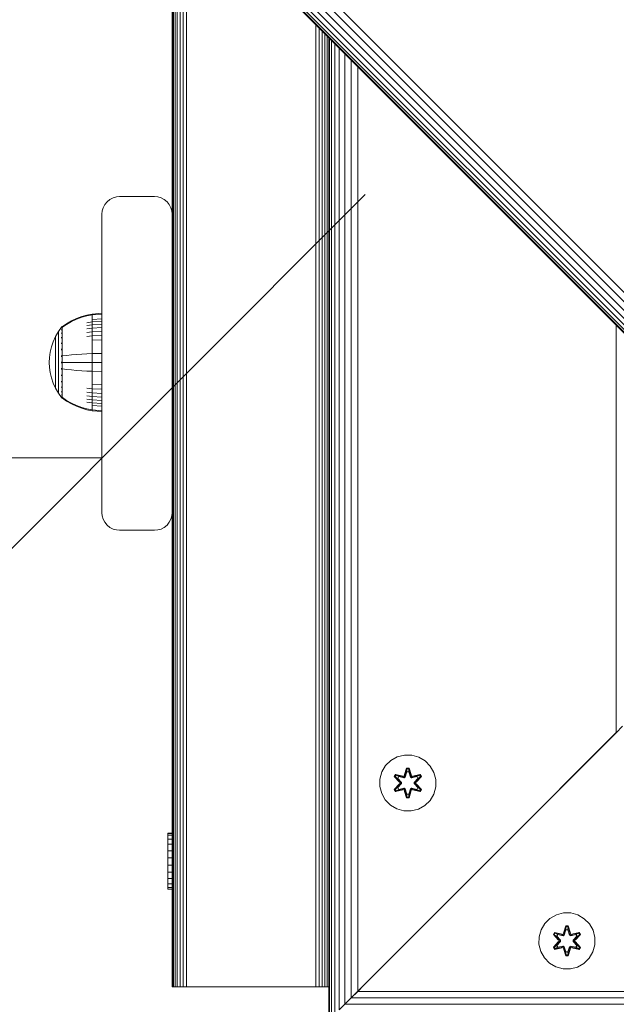
# Model space of a CAD drawing. Units: millimetres. Extents: x -508 to 578302, y -1972 to 596964.
# Drawn here: x 2139 to 2309, y 2080 to 2361 of the extents above; entities that cross this region are included whole.
import ezdxf

# ---------------------------------------------------------------- set-up
doc = ezdxf.new("R2010")
doc.units = ezdxf.units.MM
doc.layers.get('0').update_dxf_attribs({"color": 1, "lineweight": 15})
doc.layers.get('Defpoints').update_dxf_attribs({"lineweight": 15})
doc.layers.add('Контур', color=7, linetype='Continuous', lineweight=15)
doc.layers.add('Подписи', color=7, linetype='Continuous', lineweight=15)
doc.styles.add('GOST-2.304_Type-B_italic', font='GOST Common Italic.ttf')
doc.dimstyles.new('Мой размер', dxfattribs={"dimtxt": 150, "dimasz": 150, "dimexe": 0, "dimexo": 0.625, "dimgap": 50, "dimtad": 1, "dimtxsty": 'GOST-2.304_Type-B_italic', "dimblk": 'OBLIQUE', "dimcen": 2.5, "dimclrt": 256, "dimadec": 0, "dimazin": 0, "dimtfac": 1, "dimtmove": 0, "dimatfit": 3, "dimfxl": 1, "dimlwd": -1, "dimlwe": -1, "dimarcsym": 0})

# ---------------------------------------------------------------- blocks, each defined once
blk = doc.blocks.new('_Oblique')
at = {"color": 0, "linetype": 'ByBlock', "lineweight": -2}
blk.add_line((-0.5, -0.5), (0.5, 0.5), dxfattribs=at)
blk = doc.blocks.new('*D101')
at = {"layer": 'Defpoints', "color": 0, "ltscale": 600, "transparency": 16777216}
for p in [(662.31, 2235.83), (662.31, 2235.83), (2162.31, 2235.83)]:
    blk.add_point(p, dxfattribs=at)
at = {"layer": 'Подписи', "color": 0, "ltscale": 600, "transparency": 16777216}
for p, q in [((662.31, 2235.21), (662.31, 2235.83)), ((2162.31, 2235.83), (662.31, 2235.83)), ((2162.31, 2235.21), (2162.31, 2235.83))]:
    blk.add_line(p, q, dxfattribs=at)
at = {"layer": 'Подписи', "color": 0, "ltscale": 600, "transparency": 16777216, "xscale": 150, "yscale": 150, "zscale": 150, "rotation": 180}
blk.add_blockref('_Oblique', (662.31, 2235.83), dxfattribs=at)
at = {"layer": 'Подписи', "color": 0, "ltscale": 600, "transparency": 16777216, "xscale": 150, "yscale": 150, "zscale": 150}
blk.add_blockref('_Oblique', (2162.31, 2235.83), dxfattribs=at)
at = {"layer": 'Подписи', "ltscale": 600, "transparency": 16777216, "insert": (1412.31, 2360.83), "char_height": 150, "attachment_point": 5, "style": 'GOST-2.304_Type-B_italic'}
blk.add_mtext('1500', dxfattribs=at)

msp = doc.modelspace()

# ---------------------------------------------------------------- linework, layer by layer
at = {"layer": 'Контур'}
for p, q in [((2123.807, 2467.563), (2618.781, 1972.588)), ((2125.123, 2468.879), (2620.097, 1973.904)), ((2120.491, 2464.247), (2615.466, 1969.272)), ((2121.409, 2465.166), (2616.384, 1970.191)), ((2122.54, 2466.296), (2617.515, 1971.321)), ((2614.313, 1968.12), (2119.338, 2463.095)), ((2119.456, 2463.213), (2614.431, 1968.238)), ((2119.835, 2463.591), (2614.81, 1968.616)), ((2182.391, 2400.042), (2182.391, 2085.233)), ((2182.658, 2399.774), (2182.658, 2085.233)), ((2183.122, 2399.31), (2183.122, 2085.233)), ((2183.772, 2398.661), (2183.772, 2085.233)), ((2184.571, 2397.861), (2184.571, 2085.233)), ((2185.467, 2396.966), (2185.467, 2085.233)), ((2182.307, 2395.233), (2182.307, 2305.233)), ((2186.398, 2396.035), (2186.397, 2085.233)), ((2223.217, 2359.216), (2223.217, 2085.233)), ((2224.148, 2358.285), (2224.148, 2085.233)), ((2225.043, 2357.389), (2225.043, 2085.233)), ((2225.843, 2356.59), (2225.843, 2085.233)), ((2226.492, 2355.94), (2226.492, 2085.233)), ((2226.956, 2355.476), (2226.956, 2085.233)), ((2226.99, 2355.443), (2226.99, 2075.768)), ((2227.157, 2355.276), (2227.157, 2075.935)), ((2227.692, 2354.74), (2227.692, 2076.47)), ((2228.62, 2353.813), (2228.62, 2077.398)), ((2229.919, 2352.514), (2229.919, 2078.697)), ((2231.518, 2350.915), (2231.518, 2080.296)), ((2233.309, 2349.124), (2233.309, 2082.087)), ((2235.17, 2347.262), (2235.17, 2083.948)), ((2166.398, 2310.15), (2165.467, 2309.882)), ((2166.398, 2310.149), (2165.467, 2309.882)), ((2167.307, 2310.233), (2166.398, 2310.149)), ((2167.307, 2310.233), (2166.398, 2310.15)), ((2166.398, 2310.149), (2166.398, 2310.15)), ((2167.307, 2310.233), (2177.307, 2310.233)), ((2178.217, 2310.15), (2177.307, 2310.233)), ((2177.307, 2310.233), (2178.217, 2310.149)), ((2178.217, 2310.15), (2179.148, 2309.882)), ((2178.217, 2310.15), (2178.217, 2310.149)), ((2178.217, 2310.149), (2179.148, 2309.882)), ((2163.123, 2307.969), (2162.658, 2307.073)), ((2163.123, 2307.969), (2162.658, 2307.073)), ((2163.772, 2308.769), (2163.123, 2307.969)), ((2163.772, 2308.768), (2163.123, 2307.969)), ((2163.123, 2307.969), (2163.123, 2307.969)), ((2164.572, 2309.418), (2163.772, 2308.769)), ((2164.572, 2309.418), (2163.772, 2308.768)), ((2163.772, 2308.768), (2163.772, 2308.769)), ((2165.467, 2309.882), (2164.572, 2309.418)), ((2165.467, 2309.882), (2164.572, 2309.418)), ((2164.572, 2309.418), (2164.572, 2309.418)), ((2180.044, 2309.418), (2179.148, 2309.882)), ((2179.148, 2309.882), (2180.044, 2309.418)), ((2180.044, 2309.418), (2180.843, 2308.769)), ((2180.044, 2309.418), (2180.044, 2309.418)), ((2180.044, 2309.418), (2180.843, 2308.768)), ((2180.843, 2308.769), (2180.843, 2308.768)), ((2180.843, 2308.769), (2181.492, 2307.969)), ((2180.843, 2308.768), (2181.492, 2307.969)), ((2181.492, 2307.969), (2181.957, 2307.073)), ((2181.492, 2307.969), (2181.957, 2307.073)), ((2181.492, 2307.969), (2181.492, 2307.969)), ((2162.307, 2305.233), (2162.391, 2306.143)), ((2162.307, 2305.233), (2162.391, 2306.143)), ((2162.307, 2220.233), (2162.307, 2305.233)), ((2162.658, 2307.073), (2162.391, 2306.143)), ((2162.658, 2307.073), (2162.391, 2306.143)), ((2162.391, 2306.143), (2162.391, 2306.143)), ((2182.224, 2306.143), (2181.957, 2307.073)), ((2181.957, 2307.073), (2182.224, 2306.143)), ((2182.307, 2305.233), (2182.224, 2306.143)), ((2182.224, 2306.143), (2182.224, 2306.143)), ((2182.307, 2305.233), (2182.224, 2306.143)), ((2182.307, 2220.233), (2182.307, 2305.233)), ((2158.021, 2276.497), (2156.53, 2276.074)), ((2159.515, 2276.793), (2158.021, 2276.497)), ((2159.515, 2276.564), (2158.021, 2276.272)), ((2162.294, 2277.022), (2159.515, 2276.793)), ((2159.515, 2276.793), (2159.515, 2276.564)), ((2162.294, 2276.788), (2159.515, 2276.564)), ((2159.515, 2276.262), (2159.515, 2276.564)), ((2162.294, 2276.788), (2162.294, 2277.022)), ((2162.294, 2276.481), (2162.294, 2276.788)), ((2162.294, 2276.039), (2162.294, 2276.481)), ((2152.24, 2274.041), (2151.067, 2273.222)), ((2152.24, 2273.857), (2151.067, 2273.051)), ((2153.623, 2274.844), (2152.24, 2274.041)), ((2153.623, 2274.646), (2152.24, 2273.857)), ((2155.059, 2275.523), (2153.623, 2274.844)), ((2155.059, 2275.314), (2153.623, 2274.646)), ((2156.53, 2276.074), (2155.059, 2275.523)), ((2156.53, 2275.856), (2155.059, 2275.314)), ((2158.021, 2276.272), (2156.53, 2275.856)), ((2159.515, 2274.548), (2158.021, 2274.301)), ((2159.515, 2273.713), (2158.021, 2273.483)), ((2159.515, 2275.827), (2159.515, 2276.262)), ((2159.515, 2275.255), (2159.515, 2275.827)), ((2162.294, 2275.458), (2159.515, 2275.255)), ((2159.515, 2274.548), (2159.515, 2275.255)), ((2162.294, 2274.74), (2159.515, 2274.548)), ((2159.515, 2273.713), (2159.515, 2274.548)), ((2162.294, 2273.891), (2159.515, 2273.713)), ((2159.515, 2272.76), (2159.515, 2273.713)), ((2162.294, 2275.458), (2162.294, 2276.039)), ((2162.294, 2274.74), (2162.294, 2275.458)), ((2162.294, 2273.891), (2162.294, 2274.74)), ((2162.294, 2272.921), (2162.294, 2273.891)), ((2308.818, 2273.614), (2308.81, 2157.587)), ((2149.071, 2270.37), (2149.892, 2271.777)), ((2150.794, 2273.013), (2149.892, 2271.777)), ((2149.892, 2271.777), (2149.892, 2271.742)), ((2149.892, 2271.742), (2149.892, 2271.631)), ((2149.892, 2271.631), (2149.892, 2271.439)), ((2149.892, 2271.439), (2149.892, 2271.162)), ((2149.892, 2271.162), (2149.892, 2270.799)), ((2149.892, 2270.799), (2149.892, 2270.35)), ((2150.809, 2273.033), (2150.794, 2273.022)), ((2150.794, 2273.022), (2150.794, 2273.004)), ((2150.794, 2272.873), (2150.794, 2272.855)), ((2150.794, 2272.855), (2150.809, 2272.866)), ((2150.794, 2272.855), (2150.794, 2272.805)), ((2150.794, 2272.37), (2150.794, 2272.319)), ((2150.794, 2272.319), (2150.809, 2272.365)), ((2150.794, 2272.319), (2150.801, 2272.352)), ((2150.794, 2272.319), (2150.809, 2272.33)), ((2150.794, 2272.319), (2150.794, 2272.241)), ((2150.794, 2271.474), (2150.794, 2271.392)), ((2150.794, 2271.392), (2150.809, 2271.461)), ((2150.794, 2271.392), (2150.801, 2271.443)), ((2150.794, 2271.392), (2150.809, 2271.401)), ((2150.794, 2271.392), (2150.794, 2271.282)), ((2150.862, 2273.107), (2150.809, 2273.033)), ((2150.862, 2273.107), (2150.957, 2273.222)), ((2151.067, 2273.222), (2150.957, 2273.222)), ((2150.957, 2273.18), (2150.957, 2273.222)), ((2150.957, 2273.18), (2150.957, 2273.051)), ((2150.957, 2273.051), (2151.067, 2273.051)), ((2150.957, 2272.828), (2150.957, 2273.051)), ((2150.957, 2272.506), (2150.957, 2272.828)), ((2150.957, 2272.082), (2150.957, 2272.506)), ((2150.957, 2272.082), (2151.067, 2272.082)), ((2150.957, 2271.559), (2150.957, 2272.082)), ((2150.957, 2271.559), (2151.067, 2271.559)), ((2150.957, 2270.94), (2150.957, 2271.559)), ((2150.957, 2270.94), (2151.067, 2270.94)), ((2150.957, 2270.234), (2150.957, 2270.94)), ((2159.515, 2272.76), (2158.021, 2272.55)), ((2159.515, 2271.702), (2158.021, 2271.515)), ((2162.294, 2272.921), (2159.515, 2272.76)), ((2159.515, 2271.702), (2159.515, 2272.76)), ((2162.294, 2271.846), (2159.515, 2271.702)), ((2159.515, 2270.558), (2159.515, 2271.702)), ((2162.294, 2271.846), (2162.294, 2272.921)), ((2162.294, 2270.683), (2162.294, 2271.846)), ((2147.902, 2267.424), (2148.407, 2268.911)), ((2148.407, 2268.911), (2149.071, 2270.37)), ((2149.071, 2270.37), (2149.071, 2270.341)), ((2149.071, 2270.341), (2149.071, 2270.248)), ((2149.071, 2270.248), (2149.071, 2270.087)), ((2149.071, 2270.087), (2149.071, 2269.855)), ((2149.071, 2269.855), (2149.071, 2269.549)), ((2149.071, 2269.549), (2149.071, 2269.172)), ((2149.071, 2269.172), (2149.071, 2268.727)), ((2149.071, 2268.727), (2149.071, 2268.218)), ((2149.071, 2268.218), (2149.071, 2267.654)), ((2149.892, 2270.35), (2149.892, 2269.819)), ((2149.892, 2269.819), (2149.892, 2269.213)), ((2149.892, 2269.213), (2149.892, 2268.54)), ((2149.892, 2268.54), (2149.892, 2267.813)), ((2150.794, 2270.2), (2150.794, 2270.093)), ((2150.794, 2270.093), (2150.809, 2270.179)), ((2150.794, 2270.093), (2150.8, 2270.158)), ((2150.794, 2270.093), (2150.809, 2270.101)), ((2150.794, 2270.093), (2150.794, 2269.961)), ((2150.794, 2268.627), (2150.794, 2268.494)), ((2150.794, 2268.494), (2150.809, 2268.595)), ((2150.794, 2268.494), (2150.8, 2268.574)), ((2150.794, 2268.494), (2150.809, 2268.5)), ((2150.794, 2268.494), (2150.794, 2268.337)), ((2150.957, 2270.234), (2151.067, 2270.234)), ((2150.957, 2269.451), (2150.957, 2270.234)), ((2150.957, 2269.451), (2151.067, 2269.451)), ((2150.957, 2268.603), (2150.957, 2269.451)), ((2150.957, 2268.603), (2151.067, 2268.603)), ((2150.957, 2267.706), (2150.957, 2268.603)), ((2159.515, 2270.558), (2158.021, 2270.396)), ((2162.294, 2270.683), (2159.515, 2270.558)), ((2159.515, 2269.347), (2159.515, 2270.558)), ((2162.294, 2269.452), (2159.515, 2269.347)), ((2159.515, 2268.091), (2159.515, 2269.347)), ((2159.515, 2266.811), (2159.515, 2268.091)), ((2162.294, 2269.452), (2162.294, 2270.683)), ((2162.294, 2268.175), (2162.294, 2269.452)), ((2162.294, 2266.874), (2162.294, 2268.175)), ((2147.349, 2264.459), (2147.551, 2265.933)), ((2147.551, 2265.933), (2147.902, 2267.424)), ((2149.071, 2267.654), (2149.071, 2267.043)), ((2149.071, 2267.043), (2149.071, 2266.397)), ((2149.071, 2266.397), (2149.071, 2265.727)), ((2149.071, 2265.727), (2149.071, 2265.044)), ((2149.892, 2267.813), (2149.892, 2267.043)), ((2149.892, 2267.043), (2149.892, 2266.244)), ((2149.892, 2266.244), (2149.892, 2265.431)), ((2149.892, 2265.431), (2149.892, 2264.615)), ((2150.794, 2266.859), (2150.794, 2266.703)), ((2150.794, 2266.703), (2150.809, 2266.813)), ((2150.794, 2266.703), (2150.801, 2266.794)), ((2150.794, 2266.703), (2150.809, 2266.707)), ((2150.794, 2266.703), (2150.794, 2266.523)), ((2150.957, 2267.706), (2151.067, 2267.706)), ((2150.957, 2266.776), (2150.957, 2267.706)), ((2150.957, 2265.828), (2150.957, 2266.776)), ((2150.957, 2264.878), (2150.957, 2265.828)), ((2152.24, 2265.027), (2153.623, 2265.173)), ((2153.623, 2265.173), (2155.059, 2265.296)), ((2155.059, 2265.296), (2156.53, 2265.397)), ((2156.53, 2265.397), (2158.021, 2265.474)), ((2159.515, 2265.527), (2158.021, 2265.474)), ((2159.515, 2265.527), (2159.515, 2266.811)), ((2162.294, 2265.569), (2159.515, 2265.527)), ((2159.515, 2263.022), (2159.515, 2265.527)), ((2162.294, 2265.569), (2162.294, 2266.874)), ((2162.294, 2263.022), (2162.294, 2265.569)), ((2147.349, 2264.459), (2147.284, 2263.022)), ((2147.349, 2261.584), (2147.284, 2263.022)), ((2149.071, 2265.044), (2149.071, 2264.359)), ((2149.071, 2264.359), (2149.071, 2263.682)), ((2149.071, 2263.682), (2149.071, 2263.022)), ((2149.071, 2263.022), (2149.071, 2262.361)), ((2149.071, 2262.361), (2149.071, 2261.684)), ((2149.892, 2264.615), (2149.892, 2263.808)), ((2149.892, 2263.808), (2149.892, 2263.022)), ((2149.892, 2263.022), (2149.892, 2262.235)), ((2150.794, 2265.017), (2150.794, 2264.841)), ((2150.794, 2264.841), (2150.809, 2264.952)), ((2150.794, 2264.841), (2150.801, 2264.939)), ((2150.794, 2264.841), (2150.809, 2264.844)), ((2150.794, 2264.841), (2150.794, 2264.644)), ((2150.794, 2263.211), (2150.794, 2263.022)), ((2150.794, 2263.022), (2150.794, 2262.833)), ((2150.794, 2263.022), (2150.809, 2263.022)), ((2150.957, 2263.938), (2150.957, 2264.878)), ((2150.957, 2263.022), (2150.957, 2263.938)), ((2150.957, 2262.105), (2150.957, 2263.022)), ((2151.067, 2264.878), (2152.24, 2265.027)), ((2151.067, 2263.022), (2152.24, 2263.022)), ((2152.24, 2263.022), (2153.623, 2263.022)), ((2153.623, 2263.022), (2155.059, 2263.022)), ((2155.059, 2263.022), (2156.53, 2263.022)), ((2156.53, 2263.022), (2158.021, 2263.022)), ((2159.515, 2263.022), (2158.021, 2263.022)), ((2159.515, 2260.516), (2159.515, 2263.022)), ((2162.294, 2263.022), (2159.515, 2263.022)), ((2162.294, 2260.474), (2162.294, 2263.022)), ((2147.551, 2260.11), (2147.349, 2261.584)), ((2147.902, 2258.619), (2147.551, 2260.11)), ((2149.071, 2261.684), (2149.071, 2261)), ((2149.071, 2261), (2149.071, 2260.317)), ((2149.071, 2260.317), (2149.071, 2259.646)), ((2149.071, 2259.646), (2149.071, 2259)), ((2149.892, 2262.235), (2149.892, 2261.429)), ((2149.892, 2261.429), (2149.892, 2260.613)), ((2149.892, 2260.613), (2149.892, 2259.799)), ((2149.892, 2259.799), (2149.892, 2259)), ((2150.794, 2261.4), (2150.794, 2261.202)), ((2150.794, 2261.202), (2150.794, 2261.027)), ((2150.794, 2261.202), (2150.809, 2261.2)), ((2150.957, 2261.166), (2150.957, 2262.105)), ((2150.957, 2261.166), (2151.067, 2261.166)), ((2150.957, 2260.215), (2150.957, 2261.166)), ((2150.957, 2259.267), (2150.957, 2260.215)), ((2151.067, 2261.166), (2152.24, 2261.016)), ((2152.24, 2261.016), (2153.623, 2260.87)), ((2153.623, 2260.87), (2155.059, 2260.747)), ((2155.059, 2260.747), (2156.53, 2260.646)), ((2156.53, 2260.646), (2158.021, 2260.57)), ((2159.515, 2260.516), (2158.021, 2260.57)), ((2159.515, 2259.232), (2159.515, 2260.516)), ((2162.294, 2260.474), (2159.515, 2260.516)), ((2162.294, 2259.169), (2162.294, 2260.474)), ((2148.407, 2257.132), (2147.902, 2258.619)), ((2149.071, 2255.673), (2148.407, 2257.132)), ((2149.071, 2259), (2149.071, 2258.39)), ((2149.071, 2258.39), (2149.071, 2257.825)), ((2149.071, 2257.825), (2149.071, 2257.316)), ((2149.071, 2257.316), (2149.071, 2256.871)), ((2149.071, 2256.871), (2149.071, 2256.494)), ((2149.892, 2259), (2149.892, 2258.231)), ((2149.892, 2258.231), (2149.892, 2257.503)), ((2149.892, 2257.503), (2149.892, 2256.831)), ((2149.892, 2256.831), (2149.892, 2256.224)), ((2150.794, 2259.521), (2150.794, 2259.341)), ((2150.794, 2259.341), (2150.809, 2259.444)), ((2150.794, 2259.341), (2150.801, 2259.437)), ((2150.794, 2259.341), (2150.794, 2259.184)), ((2150.794, 2259.341), (2150.809, 2259.336)), ((2150.794, 2257.707), (2150.794, 2257.55)), ((2150.794, 2257.55), (2150.809, 2257.644)), ((2150.794, 2257.55), (2150.801, 2257.636)), ((2150.794, 2257.55), (2150.794, 2257.417)), ((2150.794, 2257.55), (2150.809, 2257.543)), ((2150.957, 2258.337), (2150.957, 2259.267)), ((2150.957, 2258.337), (2151.067, 2258.337)), ((2150.957, 2257.44), (2150.957, 2258.337)), ((2150.957, 2257.44), (2151.067, 2257.44)), ((2150.957, 2256.593), (2150.957, 2257.44)), ((2159.515, 2257.952), (2159.515, 2259.232)), ((2159.515, 2256.696), (2159.515, 2257.952)), ((2162.294, 2257.868), (2162.294, 2259.169)), ((2162.294, 2256.592), (2162.294, 2257.868)), ((2149.071, 2256.494), (2149.071, 2256.189)), ((2149.071, 2256.189), (2149.071, 2255.957)), ((2149.071, 2255.957), (2149.071, 2255.796)), ((2149.071, 2255.703), (2149.071, 2255.796)), ((2149.071, 2255.673), (2149.071, 2255.703)), ((2149.892, 2254.266), (2149.071, 2255.673)), ((2149.892, 2256.224), (2149.892, 2255.693)), ((2149.892, 2255.693), (2149.892, 2255.245)), ((2149.892, 2255.245), (2149.892, 2254.881)), ((2149.892, 2254.881), (2149.892, 2254.604)), ((2149.892, 2254.604), (2149.892, 2254.412)), ((2149.892, 2254.302), (2149.892, 2254.412)), ((2149.892, 2254.266), (2149.892, 2254.302)), ((2150.794, 2253.03), (2149.892, 2254.266)), ((2150.794, 2256.083), (2150.794, 2255.951)), ((2150.794, 2255.951), (2150.809, 2256.03)), ((2150.794, 2255.951), (2150.8, 2256.024)), ((2150.794, 2255.951), (2150.794, 2255.843)), ((2150.794, 2255.951), (2150.809, 2255.943)), ((2150.794, 2254.761), (2150.794, 2254.652)), ((2150.794, 2254.652), (2150.809, 2254.713)), ((2150.794, 2254.652), (2150.8, 2254.711)), ((2150.794, 2254.652), (2150.794, 2254.569)), ((2150.794, 2254.652), (2150.809, 2254.642)), ((2150.957, 2256.593), (2151.067, 2256.593)), ((2150.957, 2255.809), (2150.957, 2256.593)), ((2150.957, 2255.809), (2151.067, 2255.809)), ((2150.957, 2255.103), (2150.957, 2255.809)), ((2150.957, 2255.103), (2151.067, 2255.103)), ((2150.957, 2254.484), (2150.957, 2255.103)), ((2150.957, 2254.484), (2151.067, 2254.484)), ((2150.957, 2253.961), (2150.957, 2254.484)), ((2150.957, 2253.961), (2151.067, 2253.961)), ((2150.957, 2253.538), (2150.957, 2253.961)), ((2159.515, 2255.486), (2158.021, 2255.648)), ((2159.515, 2254.342), (2158.021, 2254.528)), ((2159.515, 2255.486), (2159.515, 2256.696)), ((2162.294, 2256.592), (2159.515, 2256.696)), ((2159.515, 2254.342), (2159.515, 2255.486)), ((2162.294, 2255.361), (2159.515, 2255.486)), ((2159.515, 2253.284), (2159.515, 2254.342)), ((2162.294, 2254.198), (2159.515, 2254.342)), ((2162.294, 2255.361), (2162.294, 2256.592)), ((2162.294, 2254.198), (2162.294, 2255.361)), ((2162.294, 2253.122), (2162.294, 2254.198)), ((2150.794, 2253.802), (2150.794, 2253.724)), ((2150.794, 2253.724), (2150.8, 2253.764)), ((2150.794, 2253.724), (2150.809, 2253.76)), ((2150.794, 2253.724), (2150.794, 2253.674)), ((2150.794, 2253.724), (2150.809, 2253.714)), ((2150.794, 2253.239), (2150.794, 2253.189)), ((2150.794, 2253.189), (2150.801, 2253.211)), ((2150.794, 2253.189), (2150.809, 2253.203)), ((2150.794, 2253.171), (2150.794, 2253.189)), ((2150.794, 2253.189), (2150.809, 2253.177)), ((2150.794, 2253.022), (2150.794, 2253.039)), ((2150.794, 2253.022), (2150.809, 2253.01)), ((2150.862, 2252.937), (2150.809, 2253.01)), ((2150.957, 2252.822), (2150.862, 2252.937)), ((2150.957, 2253.215), (2150.957, 2253.538)), ((2150.957, 2252.992), (2150.957, 2253.215)), ((2150.957, 2252.863), (2150.957, 2252.992)), ((2150.957, 2252.863), (2150.957, 2252.822)), ((2150.957, 2252.822), (2151.067, 2252.822)), ((2151.067, 2252.992), (2152.239, 2252.186)), ((2151.067, 2252.822), (2152.239, 2252.002)), ((2152.239, 2252.186), (2153.623, 2251.397)), ((2152.239, 2252.002), (2153.623, 2251.199)), ((2153.623, 2251.397), (2155.059, 2250.729)), ((2153.623, 2251.199), (2155.059, 2250.52)), ((2159.515, 2253.284), (2158.021, 2253.493)), ((2159.515, 2252.33), (2158.021, 2252.56)), ((2159.515, 2251.495), (2158.021, 2251.743)), ((2159.515, 2252.33), (2159.515, 2253.284)), ((2162.294, 2253.122), (2159.515, 2253.284)), ((2159.515, 2251.495), (2159.515, 2252.33)), ((2162.294, 2252.153), (2159.515, 2252.33)), ((2159.515, 2250.788), (2159.515, 2251.495)), ((2162.294, 2251.304), (2159.515, 2251.495)), ((2162.294, 2252.153), (2162.294, 2253.122)), ((2162.294, 2251.304), (2162.294, 2252.153)), ((2162.294, 2250.586), (2162.294, 2251.304)), ((2155.059, 2250.729), (2156.53, 2250.187)), ((2155.059, 2250.52), (2156.53, 2249.969)), ((2156.53, 2250.187), (2158.021, 2249.771)), ((2156.53, 2249.969), (2158.021, 2249.546)), ((2159.515, 2249.48), (2158.021, 2249.771)), ((2159.515, 2249.25), (2158.021, 2249.546)), ((2159.515, 2250.217), (2159.515, 2250.788)), ((2162.294, 2250.586), (2159.515, 2250.788)), ((2159.515, 2249.782), (2159.515, 2250.217)), ((2159.515, 2249.48), (2159.515, 2249.782)), ((2159.515, 2249.25), (2159.515, 2249.48)), ((2162.294, 2249.256), (2159.515, 2249.48)), ((2162.294, 2249.022), (2159.515, 2249.25)), ((2162.294, 2250.005), (2162.294, 2250.586)), ((2162.294, 2249.562), (2162.294, 2250.005)), ((2162.294, 2249.256), (2162.294, 2249.562)), ((2162.294, 2249.022), (2162.294, 2249.256)), ((2162.307, 2220.233), (2162.391, 2219.323)), ((2162.658, 2218.392), (2162.391, 2219.323)), ((2163.123, 2217.497), (2162.658, 2218.392)), ((2163.772, 2216.698), (2163.123, 2217.497)), ((2180.843, 2216.698), (2181.492, 2217.497)), ((2181.492, 2217.497), (2181.957, 2218.392)), ((2181.957, 2218.392), (2182.224, 2219.323)), ((2182.307, 2220.233), (2182.224, 2219.323)), ((2182.307, 2220.233), (2182.307, 2085.233)), ((2164.571, 2216.048), (2163.772, 2216.698)), ((2165.467, 2215.584), (2164.571, 2216.048)), ((2166.398, 2215.317), (2165.467, 2215.584)), ((2167.307, 2215.233), (2166.398, 2215.317)), ((2177.307, 2215.233), (2167.307, 2215.233)), ((2177.307, 2215.233), (2178.217, 2215.317)), ((2178.217, 2215.317), (2179.148, 2215.584)), ((2179.148, 2215.584), (2180.043, 2216.048)), ((2180.043, 2216.048), (2180.843, 2216.698)), ((2308.81, 2157.587), (2310.671, 2159.449)), ((2308.585, 2157.363), (2276.99, 2125.768)), ((2306.99, 2155.768), (2308.922, 2157.7)), ((2306.99, 2155.768), (2308.81, 2157.587)), ((2306.99, 2155.768), (2236.99, 2085.768)), ((2306.99, 2155.768), (2236.99, 2085.768)), ((2246.45, 2150.711), (2244.627, 2149.68)), ((2248.478, 2151.236), (2246.45, 2150.711)), ((2250.573, 2151.218), (2248.478, 2151.236)), ((2252.593, 2150.658), (2250.573, 2151.218)), ((2254.398, 2149.595), (2252.593, 2150.658)), ((2243.132, 2148.211), (2242.069, 2146.406)), ((2244.627, 2149.68), (2243.132, 2148.211)), ((2248.462, 2145.435), (2249.119, 2147.53)), ((2249.119, 2147.53), (2249.803, 2147.529)), ((2249.145, 2147.375), (2249.119, 2147.53)), ((2249.771, 2147.375), (2249.803, 2147.529)), ((2249.803, 2147.529), (2250.458, 2145.432)), ((2255.866, 2148.1), (2254.398, 2149.595)), ((2256.898, 2146.277), (2255.866, 2148.1)), ((2242.069, 2146.406), (2241.509, 2144.387)), ((2245.599, 2145.107), (2245.942, 2145.699)), ((2247.085, 2143.492), (2245.599, 2145.107)), ((2245.746, 2145.053), (2245.599, 2145.107)), ((2245.746, 2145.053), (2246.058, 2145.594)), ((2245.746, 2145.053), (2247.085, 2143.492)), ((2245.746, 2145.053), (2247.282, 2143.45)), ((2245.746, 2145.053), (2245.829, 2145.014)), ((2245.829, 2145.014), (2246.133, 2145.541)), ((2246.583, 2144.582), (2245.829, 2145.014)), ((2247.282, 2143.45), (2245.829, 2145.014)), ((2245.942, 2145.699), (2248.085, 2145.218)), ((2246.058, 2145.594), (2245.942, 2145.699)), ((2248.213, 2145.064), (2246.058, 2145.594)), ((2246.058, 2145.594), (2248.085, 2145.218)), ((2246.058, 2145.594), (2246.133, 2145.541)), ((2246.884, 2145.103), (2246.133, 2145.541)), ((2248.213, 2145.064), (2246.133, 2145.541)), ((2246.583, 2144.582), (2246.884, 2145.103)), ((2246.603, 2144.57), (2246.904, 2145.091)), ((2248.388, 2144.76), (2246.884, 2145.103)), ((2246.904, 2145.091), (2246.884, 2145.103)), ((2248.393, 2144.752), (2246.904, 2145.091)), ((2248.213, 2145.064), (2248.525, 2145.244)), ((2248.213, 2145.064), (2248.229, 2145.036)), ((2248.388, 2144.76), (2248.229, 2145.036)), ((2248.388, 2144.76), (2248.7, 2144.941)), ((2248.388, 2144.76), (2248.393, 2144.752)), ((2248.705, 2144.933), (2248.393, 2144.752)), ((2249.145, 2147.375), (2248.462, 2145.435)), ((2249.145, 2147.375), (2248.525, 2145.244)), ((2248.525, 2145.244), (2249.153, 2147.286)), ((2248.525, 2145.244), (2248.541, 2145.216)), ((2248.7, 2144.941), (2248.541, 2145.216)), ((2249.161, 2146.455), (2248.7, 2144.941)), ((2248.705, 2144.933), (2248.7, 2144.941)), ((2249.161, 2146.431), (2248.705, 2144.933)), ((2249.145, 2147.375), (2249.771, 2147.375)), ((2249.145, 2147.375), (2249.153, 2147.286)), ((2249.161, 2146.455), (2249.153, 2147.286)), ((2249.153, 2147.286), (2249.761, 2147.286)), ((2249.161, 2146.431), (2249.161, 2146.455)), ((2249.161, 2146.431), (2249.753, 2146.431)), ((2249.753, 2146.455), (2249.761, 2147.286)), ((2250.213, 2144.941), (2249.753, 2146.455)), ((2249.753, 2146.431), (2249.753, 2146.455)), ((2250.208, 2144.933), (2249.753, 2146.431)), ((2249.771, 2147.375), (2249.761, 2147.286)), ((2250.388, 2145.244), (2249.761, 2147.286)), ((2250.388, 2145.244), (2249.771, 2147.375)), ((2249.771, 2147.375), (2250.458, 2145.432)), ((2250.213, 2144.941), (2250.208, 2144.933)), ((2250.52, 2144.752), (2250.208, 2144.933)), ((2250.213, 2144.941), (2250.372, 2145.216)), ((2250.213, 2144.941), (2250.525, 2144.76)), ((2250.388, 2145.244), (2250.372, 2145.216)), ((2250.388, 2145.244), (2250.7, 2145.064)), ((2250.52, 2144.752), (2252.009, 2145.091)), ((2250.52, 2144.752), (2250.525, 2144.76)), ((2252.029, 2145.103), (2250.525, 2144.76)), ((2250.525, 2144.76), (2250.684, 2145.036)), ((2250.7, 2145.064), (2250.684, 2145.036)), ((2252.856, 2145.592), (2250.7, 2145.064)), ((2250.7, 2145.064), (2252.781, 2145.54)), ((2250.834, 2145.213), (2252.976, 2145.693)), ((2252.856, 2145.592), (2250.834, 2145.213)), ((2251.632, 2143.45), (2253.168, 2145.051)), ((2251.632, 2143.45), (2253.085, 2145.013)), ((2253.318, 2145.1), (2251.83, 2143.484)), ((2253.168, 2145.051), (2251.83, 2143.484)), ((2252.029, 2145.103), (2252.009, 2145.091)), ((2252.31, 2144.57), (2252.009, 2145.091)), ((2252.029, 2145.103), (2252.781, 2145.54)), ((2252.029, 2145.103), (2252.33, 2144.582)), ((2252.33, 2144.582), (2253.085, 2145.013)), ((2252.856, 2145.592), (2252.781, 2145.54)), ((2252.781, 2145.54), (2253.085, 2145.013)), ((2252.856, 2145.592), (2252.976, 2145.693)), ((2252.856, 2145.592), (2253.168, 2145.051)), ((2252.976, 2145.693), (2253.318, 2145.1)), ((2253.168, 2145.051), (2253.085, 2145.013)), ((2253.168, 2145.051), (2253.318, 2145.1)), ((2257.423, 2144.248), (2256.898, 2146.277)), ((2241.509, 2144.387), (2241.491, 2142.292)), ((2241.491, 2142.292), (2242.015, 2140.263)), ((2245.595, 2141.441), (2247.083, 2143.056)), ((2247.282, 2143.09), (2245.745, 2141.489)), ((2245.745, 2141.489), (2247.083, 2143.056)), ((2247.282, 2143.09), (2245.828, 2141.528)), ((2246.583, 2141.958), (2245.828, 2141.528)), ((2246.583, 2144.582), (2247.632, 2143.45)), ((2246.603, 2144.57), (2246.583, 2144.582)), ((2247.632, 2143.09), (2246.583, 2141.958)), ((2246.603, 2141.97), (2246.583, 2141.958)), ((2246.884, 2141.438), (2246.583, 2141.958)), ((2246.603, 2144.57), (2247.641, 2143.45)), ((2247.641, 2143.09), (2246.603, 2141.97)), ((2246.904, 2141.449), (2246.603, 2141.97)), ((2247.282, 2143.09), (2247.282, 2143.45)), ((2247.282, 2143.45), (2247.314, 2143.45)), ((2247.282, 2143.09), (2247.314, 2143.09)), ((2247.632, 2143.45), (2247.314, 2143.45)), ((2247.632, 2143.09), (2247.314, 2143.09)), ((2247.632, 2143.09), (2247.632, 2143.45)), ((2247.641, 2143.45), (2247.632, 2143.45)), ((2247.632, 2143.09), (2247.641, 2143.09)), ((2247.641, 2143.45), (2247.641, 2143.09)), ((2251.272, 2143.45), (2252.31, 2144.57)), ((2251.272, 2143.45), (2251.281, 2143.45)), ((2251.272, 2143.45), (2251.272, 2143.09)), ((2251.272, 2143.09), (2251.281, 2143.09)), ((2251.272, 2143.09), (2252.31, 2141.97)), ((2251.281, 2143.45), (2252.33, 2144.582)), ((2251.281, 2143.45), (2251.599, 2143.45)), ((2251.281, 2143.45), (2251.281, 2143.09)), ((2251.281, 2143.09), (2251.599, 2143.09)), ((2252.33, 2141.958), (2251.281, 2143.09)), ((2251.632, 2143.45), (2251.599, 2143.45)), ((2251.632, 2143.09), (2251.599, 2143.09)), ((2251.632, 2143.45), (2251.632, 2143.09)), ((2253.167, 2141.487), (2251.632, 2143.09)), ((2251.632, 2143.09), (2253.084, 2141.526)), ((2251.828, 2143.049), (2253.315, 2141.433)), ((2253.167, 2141.487), (2251.828, 2143.049)), ((2252.009, 2141.449), (2252.31, 2141.97)), ((2252.33, 2141.958), (2252.029, 2141.438)), ((2252.31, 2144.57), (2252.33, 2144.582)), ((2252.33, 2141.958), (2252.31, 2141.97)), ((2252.33, 2141.958), (2253.084, 2141.526)), ((2257.404, 2142.153), (2256.844, 2140.134)), ((2257.404, 2142.153), (2257.423, 2144.248)), ((2242.015, 2140.263), (2243.047, 2138.44)), ((2245.745, 2141.489), (2245.595, 2141.441)), ((2245.937, 2140.848), (2245.595, 2141.441)), ((2245.745, 2141.489), (2245.828, 2141.528)), ((2246.057, 2140.948), (2245.745, 2141.489)), ((2246.133, 2141), (2245.828, 2141.528)), ((2245.937, 2140.848), (2248.079, 2141.327)), ((2246.057, 2140.948), (2245.937, 2140.848)), ((2246.057, 2140.948), (2248.213, 2141.477)), ((2246.057, 2140.948), (2248.079, 2141.327)), ((2246.057, 2140.948), (2246.133, 2141)), ((2248.213, 2141.477), (2246.133, 2141)), ((2246.884, 2141.438), (2246.133, 2141)), ((2246.884, 2141.438), (2248.388, 2141.78)), ((2246.904, 2141.449), (2246.884, 2141.438)), ((2246.904, 2141.449), (2248.393, 2141.788)), ((2248.213, 2141.477), (2248.229, 2141.504)), ((2248.525, 2141.297), (2248.213, 2141.477)), ((2248.388, 2141.78), (2248.229, 2141.504)), ((2248.393, 2141.788), (2248.388, 2141.78)), ((2248.7, 2141.6), (2248.388, 2141.78)), ((2248.393, 2141.788), (2248.705, 2141.607)), ((2249.11, 2139.012), (2248.455, 2141.108)), ((2249.143, 2139.165), (2248.455, 2141.108)), ((2248.525, 2141.297), (2248.541, 2141.324)), ((2248.525, 2141.297), (2249.143, 2139.165)), ((2248.525, 2141.297), (2249.152, 2139.254)), ((2248.7, 2141.6), (2248.541, 2141.324)), ((2248.7, 2141.6), (2248.705, 2141.607)), ((2248.7, 2141.6), (2249.161, 2140.086)), ((2248.705, 2141.607), (2249.161, 2140.109)), ((2249.143, 2139.165), (2249.11, 2139.012)), ((2249.794, 2139.01), (2249.11, 2139.012)), ((2249.143, 2139.165), (2249.152, 2139.254)), ((2249.768, 2139.165), (2249.143, 2139.165)), ((2249.161, 2140.086), (2249.152, 2139.254)), ((2249.76, 2139.254), (2249.152, 2139.254)), ((2249.753, 2140.109), (2249.161, 2140.109)), ((2249.161, 2140.109), (2249.161, 2140.086)), ((2249.753, 2140.109), (2250.208, 2141.607)), ((2249.753, 2140.086), (2250.213, 2141.6)), ((2249.753, 2140.109), (2249.753, 2140.086)), ((2249.753, 2140.086), (2249.76, 2139.254)), ((2250.388, 2141.297), (2249.76, 2139.254)), ((2249.768, 2139.165), (2249.76, 2139.254)), ((2249.768, 2139.165), (2250.388, 2141.297)), ((2249.768, 2139.165), (2250.451, 2141.105)), ((2249.768, 2139.165), (2249.794, 2139.01)), ((2250.451, 2141.105), (2249.794, 2139.01)), ((2250.208, 2141.607), (2250.52, 2141.788)), ((2250.208, 2141.607), (2250.213, 2141.6)), ((2250.525, 2141.78), (2250.213, 2141.6)), ((2250.213, 2141.6), (2250.372, 2141.324)), ((2250.388, 2141.297), (2250.372, 2141.324)), ((2250.7, 2141.477), (2250.388, 2141.297)), ((2250.525, 2141.78), (2250.52, 2141.788)), ((2252.009, 2141.449), (2250.52, 2141.788)), ((2250.525, 2141.78), (2250.684, 2141.504)), ((2250.525, 2141.78), (2252.029, 2141.438)), ((2250.7, 2141.477), (2250.684, 2141.504)), ((2250.7, 2141.477), (2252.855, 2140.946)), ((2250.7, 2141.477), (2252.78, 2140.999)), ((2252.972, 2140.841), (2250.828, 2141.322)), ((2252.855, 2140.946), (2250.828, 2141.322)), ((2252.009, 2141.449), (2252.029, 2141.438)), ((2252.029, 2141.438), (2252.78, 2140.999)), ((2253.084, 2141.526), (2252.78, 2140.999)), ((2252.855, 2140.946), (2252.78, 2140.999)), ((2253.167, 2141.487), (2252.855, 2140.946)), ((2252.855, 2140.946), (2252.972, 2140.841)), ((2253.315, 2141.433), (2252.972, 2140.841)), ((2253.167, 2141.487), (2253.084, 2141.526)), ((2253.167, 2141.487), (2253.315, 2141.433)), ((2255.781, 2138.329), (2256.844, 2140.134)), ((2243.047, 2138.44), (2244.515, 2136.946)), ((2244.515, 2136.946), (2246.321, 2135.882)), ((2252.463, 2135.829), (2254.287, 2136.86)), ((2254.287, 2136.86), (2255.781, 2138.329)), ((2246.321, 2135.882), (2248.34, 2135.322)), ((2248.34, 2135.322), (2250.435, 2135.304)), ((2250.435, 2135.304), (2252.463, 2135.829)), ((2181.049, 2128.933), (2181.049, 2128.952)), ((2181.049, 2128.952), (2182.263, 2128.952)), ((2181.049, 2128.373), (2181.049, 2128.933)), ((2181.049, 2128.933), (2182.263, 2128.933)), ((2181.049, 2127.31), (2181.049, 2128.373)), ((2181.049, 2128.373), (2182.263, 2128.373)), ((2182.263, 2128.933), (2182.263, 2128.952)), ((2182.263, 2128.373), (2182.263, 2128.933)), ((2182.263, 2127.31), (2182.263, 2128.373)), ((2181.049, 2125.816), (2181.049, 2127.31)), ((2181.049, 2127.31), (2182.263, 2127.31)), ((2181.049, 2123.992), (2181.049, 2125.816)), ((2181.049, 2125.816), (2182.263, 2125.816)), ((2182.263, 2125.816), (2182.263, 2127.31)), ((2182.263, 2123.992), (2182.263, 2125.816)), ((2276.639, 2125.417), (2276.639, 2125.417)), ((2276.906, 2125.684), (2276.907, 2125.684)), ((2276.99, 2125.768), (2276.99, 2125.768)), ((2181.049, 2121.964), (2181.049, 2123.992)), ((2181.049, 2123.992), (2182.263, 2123.992)), ((2182.263, 2121.964), (2182.263, 2123.992)), ((2273.831, 2122.608), (2273.831, 2122.608)), ((2274.726, 2123.504), (2274.726, 2123.504)), ((2275.526, 2124.303), (2275.526, 2124.303)), ((2276.175, 2124.953), (2276.175, 2124.953)), ((2181.049, 2119.869), (2181.049, 2121.964)), ((2181.049, 2121.964), (2182.263, 2121.964)), ((2181.049, 2119.869), (2181.049, 2117.85)), ((2181.049, 2119.869), (2182.263, 2119.869)), ((2182.263, 2119.869), (2182.263, 2121.964)), ((2182.263, 2119.869), (2182.263, 2117.85)), ((2271.08, 2119.858), (2271.081, 2119.858)), ((2271.99, 2120.768), (2271.99, 2120.768)), ((2272.9, 2121.677), (2272.9, 2121.677)), ((2181.049, 2116.044), (2181.049, 2117.85)), ((2181.049, 2117.85), (2182.263, 2117.85)), ((2182.263, 2116.044), (2182.263, 2117.85)), ((2267.805, 2116.583), (2267.806, 2116.583)), ((2268.455, 2117.232), (2268.455, 2117.232)), ((2269.254, 2118.032), (2269.255, 2118.032)), ((2270.15, 2118.927), (2270.15, 2118.927)), ((2181.049, 2114.576), (2181.049, 2116.044)), ((2181.049, 2116.044), (2182.263, 2116.044)), ((2181.049, 2113.544), (2181.049, 2114.576)), ((2181.049, 2114.576), (2182.263, 2114.576)), ((2182.263, 2114.576), (2182.263, 2116.044)), ((2182.263, 2113.544), (2182.263, 2114.576)), ((2266.99, 2115.768), (2266.99, 2115.768)), ((2267.074, 2115.851), (2267.074, 2115.851)), ((2267.341, 2116.119), (2267.341, 2116.119)), ((2181.049, 2113.02), (2181.049, 2113.544)), ((2181.049, 2113.544), (2182.263, 2113.544)), ((2181.049, 2113.02), (2182.263, 2113.02)), ((2182.263, 2113.02), (2182.263, 2113.544)), ((2291.792, 2105.755), (2289.968, 2104.723)), ((2293.82, 2106.279), (2291.792, 2105.755)), ((2295.915, 2106.261), (2293.82, 2106.279)), ((2297.934, 2105.701), (2295.915, 2106.261)), ((2299.739, 2104.638), (2297.934, 2105.701)), ((2288.474, 2103.255), (2287.411, 2101.449)), ((2289.968, 2104.723), (2288.474, 2103.255)), ((2293.804, 2100.478), (2294.461, 2102.573)), ((2294.461, 2102.573), (2295.144, 2102.572)), ((2294.487, 2102.419), (2294.461, 2102.573)), ((2295.112, 2102.418), (2295.144, 2102.572)), ((2295.144, 2102.572), (2295.8, 2100.475)), ((2301.208, 2103.143), (2299.739, 2104.638)), ((2302.24, 2101.32), (2301.208, 2103.143)), ((2287.411, 2101.449), (2286.851, 2099.43)), ((2290.94, 2100.151), (2291.283, 2100.742)), ((2292.427, 2098.535), (2290.94, 2100.151)), ((2291.087, 2100.097), (2290.94, 2100.151)), ((2291.087, 2100.097), (2291.4, 2100.638)), ((2291.087, 2100.097), (2292.427, 2098.535)), ((2291.087, 2100.097), (2292.623, 2098.493)), ((2291.087, 2100.097), (2291.17, 2100.057)), ((2291.17, 2100.057), (2291.475, 2100.584)), ((2291.925, 2099.625), (2291.17, 2100.057)), ((2292.623, 2098.493), (2291.17, 2100.057)), ((2291.283, 2100.742), (2293.427, 2100.261)), ((2291.4, 2100.638), (2291.283, 2100.742)), ((2293.555, 2100.107), (2291.4, 2100.638)), ((2291.4, 2100.638), (2293.427, 2100.261)), ((2291.4, 2100.638), (2291.475, 2100.584)), ((2292.225, 2100.146), (2291.475, 2100.584)), ((2293.555, 2100.107), (2291.475, 2100.584)), ((2291.925, 2099.625), (2292.225, 2100.146)), ((2291.945, 2099.614), (2292.246, 2100.134)), ((2293.73, 2099.803), (2292.225, 2100.146)), ((2292.246, 2100.134), (2292.225, 2100.146)), ((2293.735, 2099.795), (2292.246, 2100.134)), ((2293.555, 2100.107), (2293.867, 2100.287)), ((2293.555, 2100.107), (2293.571, 2100.079)), ((2293.73, 2099.803), (2293.571, 2100.079)), ((2293.73, 2099.803), (2294.042, 2099.984)), ((2293.73, 2099.803), (2293.735, 2099.795)), ((2294.046, 2099.976), (2293.735, 2099.795)), ((2294.487, 2102.419), (2293.804, 2100.478)), ((2294.487, 2102.419), (2293.867, 2100.287)), ((2293.867, 2100.287), (2294.495, 2102.329)), ((2293.867, 2100.287), (2293.883, 2100.26)), ((2294.042, 2099.984), (2293.883, 2100.26)), ((2294.502, 2101.498), (2294.042, 2099.984)), ((2294.046, 2099.976), (2294.042, 2099.984)), ((2294.502, 2101.474), (2294.046, 2099.976)), ((2294.487, 2102.419), (2295.112, 2102.418)), ((2294.487, 2102.419), (2294.495, 2102.329)), ((2294.502, 2101.498), (2294.495, 2102.329)), ((2294.495, 2102.329), (2295.103, 2102.329)), ((2294.502, 2101.474), (2294.502, 2101.498)), ((2294.502, 2101.474), (2295.094, 2101.474)), ((2295.094, 2101.498), (2295.103, 2102.329)), ((2295.555, 2099.984), (2295.094, 2101.498)), ((2295.094, 2101.474), (2295.094, 2101.498)), ((2295.55, 2099.976), (2295.094, 2101.474)), ((2295.112, 2102.418), (2295.103, 2102.329)), ((2295.73, 2100.287), (2295.103, 2102.329)), ((2295.73, 2100.287), (2295.112, 2102.418)), ((2295.112, 2102.418), (2295.8, 2100.475)), ((2295.555, 2099.984), (2295.55, 2099.976)), ((2295.862, 2099.795), (2295.55, 2099.976)), ((2295.555, 2099.984), (2295.714, 2100.26)), ((2295.555, 2099.984), (2295.866, 2099.803)), ((2295.73, 2100.287), (2295.714, 2100.26)), ((2295.73, 2100.287), (2296.042, 2100.107)), ((2295.862, 2099.795), (2297.351, 2100.134)), ((2295.862, 2099.795), (2295.866, 2099.803)), ((2297.371, 2100.146), (2295.866, 2099.803)), ((2295.866, 2099.803), (2296.026, 2100.079)), ((2296.042, 2100.107), (2296.026, 2100.079)), ((2298.198, 2100.636), (2296.042, 2100.107)), ((2296.042, 2100.107), (2298.122, 2100.584)), ((2296.176, 2100.257), (2298.318, 2100.736)), ((2298.198, 2100.636), (2296.176, 2100.257)), ((2296.973, 2098.493), (2298.51, 2100.094)), ((2296.973, 2098.493), (2298.427, 2100.056)), ((2298.659, 2100.143), (2297.171, 2098.527)), ((2298.51, 2100.094), (2297.171, 2098.527)), ((2297.371, 2100.146), (2297.351, 2100.134)), ((2297.652, 2099.614), (2297.351, 2100.134)), ((2297.371, 2100.146), (2298.122, 2100.584)), ((2297.371, 2100.146), (2297.672, 2099.625)), ((2297.672, 2099.625), (2298.427, 2100.056)), ((2298.198, 2100.636), (2298.122, 2100.584)), ((2298.122, 2100.584), (2298.427, 2100.056)), ((2298.198, 2100.636), (2298.318, 2100.736)), ((2298.198, 2100.636), (2298.51, 2100.094)), ((2298.318, 2100.736), (2298.659, 2100.143)), ((2298.51, 2100.094), (2298.427, 2100.056)), ((2298.51, 2100.094), (2298.659, 2100.143)), ((2302.764, 2099.292), (2302.24, 2101.32)), ((2286.851, 2099.43), (2286.832, 2097.335)), ((2286.832, 2097.335), (2287.357, 2095.307)), ((2290.937, 2096.484), (2292.425, 2098.099)), ((2292.623, 2098.133), (2291.086, 2096.533)), ((2291.086, 2096.533), (2292.425, 2098.099)), ((2292.623, 2098.133), (2291.17, 2096.571)), ((2291.925, 2097.001), (2291.17, 2096.571)), ((2291.925, 2099.625), (2292.974, 2098.494)), ((2291.945, 2099.614), (2291.925, 2099.625)), ((2292.974, 2098.133), (2291.925, 2097.001)), ((2291.945, 2097.013), (2291.925, 2097.001)), ((2292.225, 2096.481), (2291.925, 2097.001)), ((2291.945, 2099.614), (2292.983, 2098.494)), ((2292.983, 2098.133), (2291.945, 2097.013)), ((2292.246, 2096.492), (2291.945, 2097.013)), ((2292.623, 2098.133), (2292.623, 2098.493)), ((2292.623, 2098.493), (2292.655, 2098.493)), ((2292.623, 2098.133), (2292.655, 2098.133)), ((2292.974, 2098.494), (2292.655, 2098.493)), ((2292.974, 2098.133), (2292.655, 2098.133)), ((2292.974, 2098.133), (2292.974, 2098.494)), ((2292.983, 2098.494), (2292.974, 2098.494)), ((2292.974, 2098.133), (2292.983, 2098.133)), ((2292.983, 2098.494), (2292.983, 2098.133)), ((2296.614, 2098.494), (2297.652, 2099.614)), ((2296.614, 2098.494), (2296.623, 2098.494)), ((2296.614, 2098.494), (2296.614, 2098.133)), ((2296.614, 2098.133), (2296.623, 2098.133)), ((2296.614, 2098.133), (2297.652, 2097.013)), ((2296.623, 2098.494), (2297.672, 2099.625)), ((2296.623, 2098.494), (2296.941, 2098.493)), ((2296.623, 2098.494), (2296.623, 2098.133)), ((2296.623, 2098.133), (2296.941, 2098.133)), ((2297.672, 2097.001), (2296.623, 2098.133)), ((2296.973, 2098.493), (2296.941, 2098.493)), ((2296.973, 2098.133), (2296.941, 2098.133)), ((2296.973, 2098.493), (2296.973, 2098.133)), ((2298.509, 2096.53), (2296.973, 2098.133)), ((2296.973, 2098.133), (2298.426, 2096.57)), ((2297.17, 2098.092), (2298.656, 2096.476)), ((2298.509, 2096.53), (2297.17, 2098.092)), ((2297.351, 2096.492), (2297.652, 2097.013)), ((2297.672, 2097.001), (2297.371, 2096.481)), ((2297.652, 2099.614), (2297.672, 2099.625)), ((2297.672, 2097.001), (2297.652, 2097.013)), ((2297.672, 2097.001), (2298.426, 2096.57)), ((2302.746, 2097.196), (2302.186, 2095.177)), ((2302.746, 2097.196), (2302.764, 2099.292)), ((2287.357, 2095.307), (2288.389, 2093.483)), ((2291.086, 2096.533), (2290.937, 2096.484)), ((2291.278, 2095.891), (2290.937, 2096.484)), ((2291.086, 2096.533), (2291.17, 2096.571)), ((2291.399, 2095.991), (2291.086, 2096.533)), ((2291.474, 2096.043), (2291.17, 2096.571)), ((2291.278, 2095.891), (2293.42, 2096.37)), ((2291.399, 2095.991), (2291.278, 2095.891)), ((2291.399, 2095.991), (2293.555, 2096.52)), ((2291.399, 2095.991), (2293.42, 2096.37)), ((2291.399, 2095.991), (2291.474, 2096.043)), ((2293.555, 2096.52), (2291.474, 2096.043)), ((2292.225, 2096.481), (2291.474, 2096.043)), ((2292.225, 2096.481), (2293.73, 2096.824)), ((2292.246, 2096.492), (2292.225, 2096.481)), ((2292.246, 2096.492), (2293.735, 2096.831)), ((2293.555, 2096.52), (2293.571, 2096.548)), ((2293.867, 2096.34), (2293.555, 2096.52)), ((2293.73, 2096.824), (2293.571, 2096.548)), ((2293.735, 2096.831), (2293.73, 2096.824)), ((2294.042, 2096.643), (2293.73, 2096.824)), ((2293.735, 2096.831), (2294.046, 2096.651)), ((2294.452, 2094.055), (2293.797, 2096.152)), ((2294.484, 2094.209), (2293.797, 2096.152)), ((2293.867, 2096.34), (2293.883, 2096.367)), ((2293.867, 2096.34), (2294.484, 2094.209)), ((2293.867, 2096.34), (2294.493, 2094.298)), ((2294.042, 2096.643), (2293.883, 2096.367)), ((2294.042, 2096.643), (2294.046, 2096.651)), ((2294.042, 2096.643), (2294.502, 2095.129)), ((2294.046, 2096.651), (2294.502, 2095.153)), ((2294.484, 2094.209), (2294.452, 2094.055)), ((2294.484, 2094.209), (2294.493, 2094.298)), ((2295.11, 2094.208), (2294.484, 2094.209)), ((2294.502, 2095.129), (2294.493, 2094.298)), ((2295.102, 2094.298), (2294.493, 2094.298)), ((2295.094, 2095.153), (2294.502, 2095.153)), ((2294.502, 2095.153), (2294.502, 2095.129)), ((2295.094, 2095.153), (2295.55, 2096.651)), ((2295.094, 2095.129), (2295.555, 2096.643)), ((2295.094, 2095.153), (2295.094, 2095.129)), ((2295.094, 2095.129), (2295.102, 2094.298)), ((2295.73, 2096.34), (2295.102, 2094.298)), ((2295.11, 2094.208), (2295.102, 2094.298)), ((2295.11, 2094.208), (2295.73, 2096.34)), ((2295.11, 2094.208), (2295.793, 2096.149)), ((2295.11, 2094.208), (2295.136, 2094.054)), ((2295.793, 2096.149), (2295.136, 2094.054)), ((2295.55, 2096.651), (2295.862, 2096.831)), ((2295.55, 2096.651), (2295.555, 2096.643)), ((2295.866, 2096.824), (2295.555, 2096.643)), ((2295.555, 2096.643), (2295.714, 2096.367)), ((2295.73, 2096.34), (2295.714, 2096.367)), ((2296.042, 2096.52), (2295.73, 2096.34)), ((2295.866, 2096.824), (2295.862, 2096.831)), ((2297.351, 2096.492), (2295.862, 2096.831)), ((2295.866, 2096.824), (2296.026, 2096.548)), ((2295.866, 2096.824), (2297.371, 2096.481)), ((2296.042, 2096.52), (2296.026, 2096.548)), ((2296.042, 2096.52), (2298.196, 2095.989)), ((2296.042, 2096.52), (2298.122, 2096.043)), ((2298.313, 2095.885), (2296.17, 2096.365)), ((2298.196, 2095.989), (2296.17, 2096.365)), ((2297.351, 2096.492), (2297.371, 2096.481)), ((2297.371, 2096.481), (2298.122, 2096.043)), ((2298.426, 2096.57), (2298.122, 2096.043)), ((2298.196, 2095.989), (2298.122, 2096.043)), ((2298.509, 2096.53), (2298.196, 2095.989)), ((2298.196, 2095.989), (2298.313, 2095.885)), ((2298.656, 2096.476), (2298.313, 2095.885)), ((2298.509, 2096.53), (2298.426, 2096.57)), ((2298.509, 2096.53), (2298.656, 2096.476)), ((2301.123, 2093.372), (2302.186, 2095.177)), ((2288.389, 2093.483), (2289.857, 2091.989)), ((2289.857, 2091.989), (2291.662, 2090.926)), ((2295.136, 2094.054), (2294.452, 2094.055)), ((2297.805, 2090.872), (2299.628, 2091.904)), ((2299.628, 2091.904), (2301.123, 2093.372)), ((2291.662, 2090.926), (2293.681, 2090.366)), ((2293.681, 2090.366), (2295.776, 2090.347)), ((2295.776, 2090.347), (2297.805, 2090.872)), ((2231.518, 2080.296), (2236.99, 2085.768)), ((2236.99, 2085.768), (2235.17, 2083.948)), ((2236.99, 2085.768), (2235.171, 2083.948)), ((2182.307, 2085.233), (2182.391, 2085.233)), ((2182.391, 2085.233), (2182.658, 2085.233)), ((2182.658, 2085.233), (2183.122, 2085.233)), ((2183.122, 2085.233), (2183.772, 2085.233)), ((2183.772, 2085.233), (2184.571, 2085.233)), ((2184.571, 2085.233), (2185.467, 2085.233)), ((2185.467, 2085.233), (2186.397, 2085.233)), ((2187.307, 2085.233), (2186.397, 2085.233)), ((2222.307, 2085.233), (2187.307, 2085.233)), ((2223.217, 2085.233), (2222.307, 2085.233)), ((2224.148, 2085.233), (2223.217, 2085.233)), ((2225.043, 2085.233), (2224.148, 2085.233)), ((2225.043, 2085.233), (2225.843, 2085.233)), ((2225.843, 2085.233), (2226.492, 2085.233)), ((2226.492, 2085.233), (2226.956, 2085.233)), ((2226.956, 2085.233), (2226.99, 2085.233)), ((2233.309, 2082.087), (2235.17, 2083.948)), ((2233.31, 2082.087), (2235.171, 2083.948)), ((2235.171, 2083.948), (2498.485, 2083.948)), ((2229.919, 2078.697), (2231.518, 2080.296)), ((2229.919, 2078.697), (2231.518, 2080.296)), ((2231.518, 2080.296), (2233.31, 2082.087)), ((2231.518, 2080.296), (2233.309, 2082.087)), ((2231.518, 2080.296), (2502.137, 2080.296)), ((2233.31, 2082.087), (2500.346, 2082.087))]:
    msp.add_line(p, q, dxfattribs=at)

# ---------------------------------------------------------------- dimensions: what is measured, and where the dimension line sits
at = {"layer": 'Подписи', "ltscale": 600}
dim = msp.add_aligned_dim(p1=(2162.307, 2235.835), p2=(662.307, 2235.835), distance=0, dimstyle='Мой размер', dxfattribs=at)
dim.commit()
dim.dimension.update_dxf_attribs({"geometry": '*D101', "text_midpoint": (1412.307, 2360.835)})

doc.saveas('drawing.dxf')
